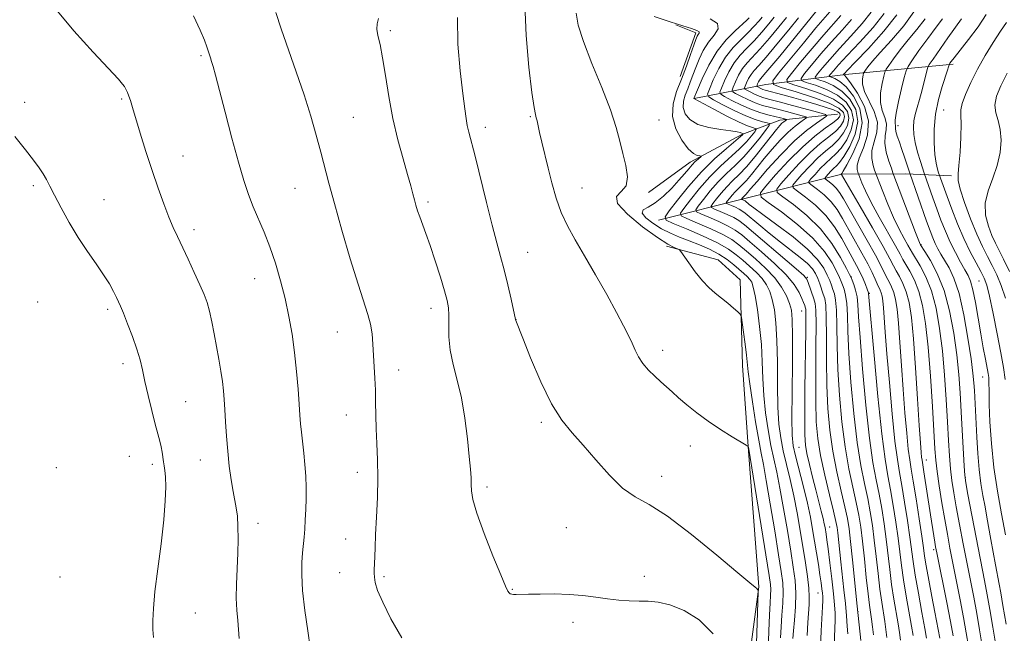
# Model space of a CAD drawing. Extents: x 2192300 to 2195200, y 322300 to 325200.
# Drawn here: x 2193059 to 2193299, y 324662 to 324811 of the extents above; entities that cross this region are included whole.
import ezdxf

# ---------------------------------------------------------------- set-up
doc = ezdxf.new("R2010")
doc.units = 0
doc.header["$MEASUREMENT"] = 0
for name, color, linetype, lineweight in [('DTM HARD BREAKLINE', 7, 'Continuous', 0), ('DTM SPOT ELEVATION', 2, 'Continuous', 13), ('INDEX CONTOUR', 41, 'Continuous', 13), ('INTERMEDIATE CONTOUR', 44, 'Continuous', 0)]:
    doc.layers.add(name, color=color, linetype=linetype, lineweight=lineweight)

msp = doc.modelspace()

# ---------------------------------------------------------------- linework, layer by layer
at = {"layer": 'DTM HARD BREAKLINE', "extrusion": (-0.06863787353481907, 0.0444044297649344, 0.9966529430718947), "elevation": -134926.8571039702, "flags": 128}
msp.add_lwpolyline([(-1464017.424476763, 1659565.092742833), (-1464028.488254568, 1659562.523906389), (-1464027.474293374, 1659557.386233502)], dxfattribs=at)
at = {"layer": 'DTM HARD BREAKLINE'}
for points in [[(2193223.41, 324791.81, 1187.99), (2193240.86, 324795.24, 1176.53), (2193260.26, 324797.7, 1165.71), (2193286.45, 324800.18, 1155.62)], [(2193212.3, 324768.99, 1193.66), (2193222.47, 324776.29, 1192.51), (2193235.07, 324783.1, 1190.2), (2193244.28, 324786.52, 1184.68), (2193258.34, 324788, 1179.11)], [(2193214.74, 324762.2, 1190.56), (2193236.07, 324767.58, 1179.42), (2193259.34, 324773.45, 1167.92), (2193274.86, 324773.48, 1160.61), (2193286.02, 324773.02, 1154.36)], [(2192993.66, 324478, 1209.85), (2193036.34, 324479.06, 1209.22), (2193088.21, 324493.23, 1209.11), (2193112.94, 324499.1, 1208.48), (2193137.17, 324509.82, 1208.74), (2193162.37, 324519.57, 1207.69), (2193181.25, 324535.62, 1207.01), (2193200.12, 324558.94, 1206.06), (2193216.06, 324590.99, 1203.86), (2193227.65, 324616.72, 1201.86), (2193235.35, 324644.38, 1199.92), (2193239.18, 324673.01, 1197.92), (2193236.68, 324705.98, 1196.08), (2193235.18, 324726.84, 1194.71), (2193234.66, 324747.69, 1193.51), (2193229.31, 324752.53, 1193.45), (2193216.69, 324755.9, 1194.19)]]:
    msp.add_polyline3d(points, dxfattribs=at)
at = {"layer": 'DTM SPOT ELEVATION'}
for p in [(2193149.56, 324808.31, 1199.72), (2193103.46, 324802.25, 1204.22), (2193060.56, 324790.86, 1207.55), (2193084.21, 324791.66, 1206.18), (2193183.61, 324787.38, 1196.15), (2193284.17, 324788.99, 1154.92), (2193140.57, 324787.26, 1201), (2193214.88, 324786.62, 1192.91), (2193273.04, 324785.19, 1159.46), (2193172.64, 324784.82, 1197.51), (2193099.1, 324777.84, 1205.22), (2193062.7, 324770.64, 1208.26), (2193126.38, 324769.97, 1202.85), (2193196.12, 324770.07, 1195.18), (2193079.86, 324767.22, 1207.23), (2193158.67, 324766.63, 1199.68), (2193101.77, 324759.9, 1205.56), (2193278.58, 324756.23, 1161.93), (2193182.93, 324754.42, 1197.15), (2193116.5, 324747.96, 1204.72), (2193250.97, 324748.29, 1183.89), (2193261.67, 324748.43, 1175.91), (2193292.76, 324747.39, 1156.95), (2193266.08, 324744.44, 1173.86), (2193063.73, 324742.32, 1209.19), (2193080.79, 324740.52, 1208.32), (2193159.39, 324740.79, 1200.58), (2193249.58, 324740.13, 1186.88), (2193180.1, 324738.01, 1197.99), (2193136.64, 324735.01, 1202.84), (2193215.79, 324730.57, 1195.49), (2193084.49, 324727.31, 1208.47), (2193151.56, 324725.75, 1201.41), (2193293.61, 324724.09, 1158.74), (2193099.77, 324718.02, 1207.04), (2193138.84, 324714.79, 1202.76), (2193186.27, 324713.07, 1198.27), (2193222.52, 324707.3, 1196.57), (2193248.98, 324706.92, 1186.93), (2193086.05, 324704.75, 1208.88), (2193103.29, 324703.9, 1206.73), (2193279.93, 324703.84, 1167.28), (2193068.28, 324702.02, 1209.63), (2193091.67, 324702.85, 1208.37), (2193141.53, 324700.89, 1202.47), (2193215.52, 324699.86, 1197.44), (2193289.43, 324699.53, 1161.89), (2193173.03, 324697.28, 1199.67), (2193117.36, 324688.43, 1205.45), (2193192.32, 324687.4, 1198.88), (2193256.37, 324687.54, 1185.28), (2193138.68, 324684.64, 1202.73), (2193281.68, 324682.03, 1168.36), (2193069.17, 324675.38, 1209.73), (2193137.25, 324676.45, 1202.79), (2193148.01, 324675.52, 1201.76), (2193211.35, 324675.53, 1199.5), (2193179.24, 324672.39, 1199.91), (2193253.6, 324671.49, 1188.79), (2193102.08, 324666.67, 1207.21), (2193263.33, 324666.98, 1181.9), (2193193.97, 324664.33, 1200.5)]:
    msp.add_point(p, dxfattribs=at)
at = {"layer": 'INDEX CONTOUR', "flags": 128}
for points, elevation in [([(2193228.039, 324661.55), (2193224.672, 324664.947), (2193220.981, 324667.2390000001), (2193217.513, 324668.615), (2193214.67, 324669.2770000001), (2193212.282, 324669.486), (2193210.033, 324669.5200000001), (2193207.662, 324669.6070000001), (2193205.118, 324669.7960000001), (2193202.399, 324670.0900000001), (2193199.499, 324670.4730000001), (2193196.38, 324670.8600000001), (2193192.998, 324671.1490000001), (2193189.393, 324671.2660000001), (2193185.944, 324671.2550000001), (2193183.1169, 324671.192), (2193180.147, 324671.1140000001), (2193179.505, 324671.1280000001), (2193179.0531, 324671.1880000001), (2193178.7051, 324671.3110000001), (2193178.423, 324671.513), (2193178.125, 324671.9270000001), (2193177.549, 324673.1500000001), (2193176.391, 324675.8971000001), (2193174.501, 324680.5290000001), (2193172.349, 324686.0070000001), (2193170.559, 324690.937), (2193169.594, 324694.2770000001), (2193169.263, 324696.366), (2193169.218, 324697.8910000001), (2193169.1589, 324699.4950000001), (2193169.002, 324701.6410000001), (2193168.716, 324704.7470000001), (2193168.27, 324709.0430000001), (2193167.642, 324714.013), (2193166.812, 324718.9510000001), (2193165.802, 324723.3030000001), (2193164.811, 324727.1120000001), (2193164.08, 324730.5740000001), (2193163.775, 324733.817), (2193163.755, 324736.7200000001), (2193163.801, 324739.0950000001), (2193163.718, 324740.8960000001), (2193163.394, 324742.643), (2193162.739, 324744.9980000001), (2193161.7141, 324748.3900000001), (2193160.481, 324752.317), (2193159.252, 324756.0490000001), (2193158.203, 324759.0100000001), (2193156.682, 324763.0200000001), (2193156.168, 324764.4940000001), (2193155.757, 324765.8280000001), (2193155.394, 324767.1550000001), (2193155.008, 324768.6410000001), (2193154.49, 324770.5900000001), (2193153.716, 324773.3420000001), (2193152.621, 324777.1280000001), (2193151.362, 324781.7570000001), (2193150.152, 324786.9300000001), (2193149.156, 324792.3130000001), (2193148.347, 324797.4260000001), (2193147.651, 324801.7549000001), (2193147.023, 324804.925), (2193146.531, 324807.1340000001), (2193146.276, 324808.719), (2193146.3291, 324810.013), (2193146.649, 324811.3250000001)], 1200), ([(2193255.633, 324787.545), (2193255.366, 324787.9190000001), (2193253.797, 324788.3910000001), (2193247.359, 324790.1410000001), (2193244.125, 324791.0050000001), (2193241.871, 324791.5920000001), (2193240.389, 324791.9980000001), (2193239.242, 324792.3940000001), (2193238.099, 324792.8970000001), (2193237.03, 324793.4280000001), (2193236.212, 324793.861), (2193235.774, 324794.1240000001), (2193235.678, 324794.376), (2193235.839, 324794.8320000001), (2193236.185, 324795.6370000001), (2193236.675, 324796.6550000001), (2193237.278, 324797.6770000001), (2193238.018, 324798.615), (2193239.143, 324799.8580000001), (2193240.955, 324801.9170000001), (2193243.581, 324805.0540000001), (2193246.451, 324808.5610000001), (2193248.82, 324811.4820000001)], 1180), ([(2193283.212, 324660.5000000001), (2193281.981, 324666.8210000001), (2193281.261, 324670.6180000001), (2193280.5099, 324674.6520000001), (2193279.887, 324678.1050000001), (2193279.492, 324680.4710000001), (2193279.19, 324682.513), (2193278.789, 324685.3070000001), (2193278.158, 324689.5490000001), (2193277.411, 324694.4210000001), (2193276.725, 324698.7230000001), (2193276.229, 324701.6370000001), (2193275.865, 324703.8700000001), (2193275.526, 324706.5110000001), (2193275.132, 324710.398), (2193274.698, 324715.366), (2193274.262, 324721.001), (2193273.857, 324726.8630000001), (2193273.484, 324732.4220000001), (2193273.135, 324737.1190000001), (2193272.796, 324740.5540000001), (2193272.429, 324742.9440000001), (2193271.986, 324744.6590000001), (2193271.438, 324746.028), (2193270.836, 324747.2070000001), (2193270.248, 324748.3100000001), (2193268.885, 324751.1510000001), (2193267.558, 324753.6840000001), (2193265.532, 324757.3030000001), (2193259.727, 324767.4180000001), (2193258.789, 324768.9700000001), (2193258.013, 324770.0030000001), (2193257.159, 324770.8470000001), (2193256.316, 324771.5341), (2193255.651, 324772.0190000001), (2193255.3, 324772.295), (2193255.266, 324772.5070000001), (2193255.521, 324772.8360000001), (2193256.0231, 324773.4060000001), (2193256.673, 324774.115), (2193257.362, 324774.8050000001), (2193258.026, 324775.4120000001), (2193258.802, 324776.251), (2193259.874, 324777.7310000001), (2193261.2969, 324780.1200000001), (2193262.613, 324783.111), (2193263.237, 324786.2560000001), (2193262.74, 324789.1630000001), (2193261.333, 324791.6610000001), (2193259.384, 324793.6329000001), (2193257.253, 324795.0070000001), (2193255.267, 324795.8740000001), (2193253.748, 324796.3700000001), (2193252.951, 324796.66), (2193252.878, 324797.035), (2193253.465, 324797.8180000001), (2193254.658, 324799.2600000001), (2193256.433, 324801.3401000001), (2193258.7751, 324803.9650000001), (2193261.574, 324806.9920000001), (2193264.345, 324810.0790000001), (2193266.509, 324812.8299000001)], 1170), ([(2193250.92, 324661.1520000001), (2193251.089, 324664.3300000001), (2193251.399, 324668.6810000001), (2193251.4481, 324670.5480000001), (2193251.332, 324672.7180000001), (2193251.0009, 324675.4890000001), (2193250.495, 324678.8290000001), (2193249.196, 324686.7450000001), (2193248.455, 324691.0009000001), (2193247.644, 324695.1860000001), (2193246.768, 324699.1280000001), (2193245.898, 324702.7810000001), (2193245.119, 324706.1330000001), (2193244.502, 324709.263), (2193244.064, 324712.6240000001), (2193243.806, 324716.7600000001), (2193243.708, 324721.9830000001), (2193243.671, 324727.67), (2193243.577, 324732.9680000001), (2193243.332, 324737.2040000001), (2193242.944, 324740.4390000001), (2193242.4479, 324742.9160000001), (2193241.854, 324744.8690000001), (2193241.076, 324746.4990000001), (2193240.002, 324747.9949), (2193238.574, 324749.5060000001), (2193236.932, 324751.013), (2193235.271, 324752.4530000001), (2193233.673, 324753.8), (2193231.779, 324755.1590000001), (2193229.1189, 324756.6730000001), (2193225.463, 324758.4031000001), (2193221.546, 324760.099), (2193218.339, 324761.4310000001), (2193216.618, 324762.2370000001), (2193216.363, 324763.0320000001), (2193217.357, 324764.4950000001), (2193219.363, 324767.0960000001), (2193222.083, 324770.4500000001), (2193225.202, 324773.9600000001), (2193228.392, 324777.1070000001), (2193231.277, 324779.6730000001), (2193234.713, 324782.5630000001), (2193235.223, 324783.018), (2193235.389, 324783.224), (2193235.192, 324783.2880000001), (2193234.67, 324783.5110000001), (2193233.901, 324783.7080000001), (2193232.368, 324783.9560000001), (2193229.902, 324784.2720000001), (2193226.998, 324784.7570000001), (2193224.318, 324785.535), (2193222.394, 324786.6859), (2193221.248, 324788.1010000001), (2193220.773, 324789.6290000001), (2193220.846, 324791.1459000001), (2193221.284, 324792.6550000001), (2193221.885, 324794.1890000001), (2193222.489, 324795.7810000001), (2193223.113, 324797.4840000001), (2193223.812, 324799.3480000001), (2193224.641, 324801.393), (2193225.652, 324803.4930000001), (2193226.89, 324805.49), (2193228.28, 324807.2550000001), (2193229.248, 324808.7760000001), (2193229.1, 324810.0710000001), (2193227.368, 324811.1710000001)], 1190), ([(2193299.294, 324663.9360000001), (2193298.544, 324668.4800000001), (2193298.019, 324671.5530000001), (2193297.631, 324673.6690000001), (2193296.726, 324678.3720000001), (2193296.146, 324681.4460000001), (2193295.582, 324684.539), (2193294.651, 324689.9430000001), (2193294.196, 324692.5070000001), (2193293.695, 324695.2060000001), (2193293.1909, 324698.187), (2193292.747, 324701.5900000001), (2193292.411, 324705.4610000001), (2193292.167, 324709.4600000001), (2193291.603, 324720.7440000001), (2193291.484, 324722.6580000001), (2193291.256, 324725.0210000001), (2193290.8, 324728.5169), (2193290.037, 324733.5260000001), (2193289.026, 324739.1880000001), (2193287.864, 324744.3370000001), (2193286.6429, 324748.0790000001), (2193285.451, 324750.6180000001), (2193283.469, 324753.9270000001), (2193282.72, 324755.2700000001), (2193282.08, 324756.5530000001), (2193281.491, 324757.9079), (2193280.833, 324759.6159000001), (2193279.973, 324761.996), (2193275.876, 324773.664), (2193274.583, 324777.5700000001), (2193273.949, 324779.4400000001), (2193273.348, 324781.1760000001), (2193272.853, 324782.6550000001), (2193272.532, 324783.7870000001), (2193272.424, 324784.5240000001), (2193272.441, 324785.2970000001), (2193272.3691, 324785.6840000001), (2193272.352, 324786.5220000001), (2193272.577, 324788.2420000001), (2193273.155, 324791.0530000001), (2193273.901, 324794.2650000001), (2193274.557, 324796.9650000001), (2193274.975, 324798.5410000001), (2193275.459, 324799.594), (2193276.422, 324801.0250000001), (2193278.128, 324803.464), (2193280.239, 324806.4400000001), (2193282.267, 324809.2110000001), (2193283.815, 324811.2340000001)], 1160), ([(2193267.027, 324661.3070000001), (2193266.805, 324663.289), (2193266.569, 324665.1170000001), (2193266.072, 324668.5820000001), (2193265.74, 324671.3070000001), (2193265.314, 324675.2610000001), (2193264.84, 324679.8210000001), (2193264.376, 324684.116), (2193263.956, 324687.5260000001), (2193263.496, 324690.4380000001), (2193262.881, 324693.49), (2193262.043, 324697.2180000001), (2193261.085, 324701.7420000001), (2193260.1511, 324707.0780000001), (2193259.368, 324713.1630000001), (2193258.776, 324719.6010000001), (2193258.397, 324725.9160000001), (2193258.226, 324731.6680000001), (2193258.159, 324736.5510000001), (2193258.067, 324740.2970000001), (2193257.852, 324742.7590000001), (2193257.541, 324744.2860000001), (2193257.189, 324745.3510000001), (2193256.831, 324746.366), (2193256.404, 324747.501), (2193255.819, 324748.8640000001), (2193254.945, 324750.5570000001), (2193253.47, 324752.6440000001), (2193251.037, 324755.1850000001), (2193247.503, 324758.143), (2193243.5749, 324761.1090000001), (2193240.172, 324763.5810000001), (2193237.993, 324765.1860000001), (2193236.843, 324766.0710000001), (2193235.845, 324766.8900000001), (2193235.689, 324766.9820000001), (2193235.004, 324767.2870000001), (2193234.99, 324767.3310000001), (2193235.3029, 324767.7370000001), (2193235.474, 324767.9300000001), (2193236.085, 324768.5491000001), (2193237.179, 324769.8460000001), (2193238.734, 324771.66), (2193241.309, 324774.6080000001), (2193244.521, 324778.1329000001), (2193247.835, 324781.486), (2193250.782, 324784.0610000001), (2193253.158, 324785.8401000001), (2193254.825, 324786.9480000001), (2193255.633, 324787.545)], 1180)]:
    msp.add_lwpolyline(points, dxfattribs=dict(at, elevation=elevation))
at = {"layer": 'INTERMEDIATE CONTOUR', "flags": 128}
for points, elevation in [([(2193241.44, 324657.4190000001), (2193241.595, 324662.1820000001), (2193241.759, 324666.1590000001), (2193241.91, 324669.0190000001), (2193242.023, 324670.9650000001), (2193242.069, 324672.3360000001), (2193242.002, 324673.6010000001), (2193241.702, 324675.7490000001), (2193236.625, 324706.996), (2193236.539, 324707.1760000001), (2193236.09, 324707.491), (2193232.709, 324709.5300000001), (2193229.871, 324711.3060000001), (2193226.86, 324713.322), (2193224.085, 324715.3750000001), (2193221.669, 324717.3200000001), (2193219.665, 324719.0250000001), (2193218.0789, 324720.414), (2193215.37, 324722.849), (2193213.856, 324724.2370000001), (2193212.315, 324725.7590000001), (2193210.954, 324727.344), (2193209.919, 324728.9380000001), (2193209.106, 324730.5650000001), (2193208.351, 324732.268), (2193207.482, 324734.1470000001), (2193206.289, 324736.5250000001), (2193204.556, 324739.7790000001), (2193202.167, 324744.1010000001), (2193199.429, 324748.9440000001), (2193196.752, 324753.572), (2193194.466, 324757.4460000001), (2193192.592, 324760.8050000001), (2193191.07, 324764.0800000001), (2193189.839, 324767.599), (2193188.82, 324771.2670000001), (2193187.933, 324774.8840000001), (2193186.408, 324781.2060000001), (2193185.849, 324783.5699000001), (2193185.223, 324786.365), (2193185.031, 324787.1500000001), (2193184.818, 324787.9430000001), (2193184.499, 324789.6420000001), (2193183.982, 324793.2830000001), (2193183.25, 324799.4780000001), (2193182.5681, 324807.1500000001), (2193182.272, 324814.8001000001)], 1196), ([(2193112.788, 324660.4400000001), (2193112.636, 324662.616), (2193112.404, 324664.834), (2193112.167, 324667.322), (2193112.038, 324670.2459000001), (2193112.092, 324673.691), (2193112.428, 324681.1690000001), (2193112.51, 324684.6310000001), (2193112.48, 324687.6810000001), (2193112.3309, 324690.2150000001), (2193112.061, 324692.2230000001), (2193111.2681, 324696.2260000001), (2193110.81, 324699.0290000001), (2193110.367, 324702.3620000001), (2193109.981, 324705.9869000001), (2193109.686, 324709.6660000001), (2193109.467, 324713.1481), (2193109.297, 324716.1780000001), (2193109.144, 324718.6120000001), (2193108.96, 324720.7320000001), (2193108.689, 324722.9310000001), (2193108.293, 324725.5090000001), (2193107.802, 324728.4090000001), (2193107.259, 324731.4840000001), (2193106.701, 324734.5790000001), (2193106.135, 324737.5060000001), (2193105.561, 324740.067), (2193104.958, 324742.1730000001), (2193104.215, 324744.1660000001), (2193103.202, 324746.4970000001), (2193101.851, 324749.4570000001), (2193100.341, 324752.702), (2193097.75, 324758.2060000001), (2193096.7291, 324760.4550000001), (2193095.675, 324762.974), (2193094.446, 324766.153), (2193093.063, 324769.969), (2193091.589, 324774.295), (2193090.099, 324778.9340000001), (2193088.722, 324783.3910000001), (2193086.838, 324789.6670000001), (2193086.333, 324791.3080000001), (2193085.95, 324792.4170000001), (2193085.575, 324793.3180000001), (2193085.201, 324794.0780000001), (2193084.848, 324794.702), (2193084.424, 324795.3080000001), (2193083.399, 324796.4850000001), (2193077.259, 324803.0950000001), (2193072.587, 324808.2830000001), (2193068.201, 324813.5520000001)], 1206), ([(2193130.066, 324658.2230000001), (2193129.4531, 324662.3310000001), (2193128.754, 324667.278), (2193128.207, 324672.0800000001), (2193127.988, 324675.9580000001), (2193128.028, 324678.9489000001), (2193128.193, 324681.2970000001), (2193128.544, 324685.0600000001), (2193128.704, 324687.0050000001), (2193128.847, 324689.2810000001), (2193128.96, 324691.8240000001), (2193129.024, 324694.5030000001), (2193129.0249, 324697.2150000001), (2193128.945, 324699.9540000001), (2193128.768, 324702.74), (2193128.493, 324705.5580000001), (2193127.901, 324710.653), (2193127.708, 324712.6800000001), (2193127.557, 324714.7590000001), (2193127.379, 324717.4350000001), (2193127.117, 324721.084), (2193126.748, 324725.4230000001), (2193126.26, 324729.9990000001), (2193125.64, 324734.4560000001), (2193124.872, 324738.7980000001), (2193123.9359, 324743.126), (2193122.8249, 324747.49), (2193121.574, 324751.7550000001), (2193120.228, 324755.7390000001), (2193118.835, 324759.3090000001), (2193116.199, 324765.5020000001), (2193115.063, 324768.4300000001), (2193113.925, 324771.8339000001), (2193112.608, 324776.3200000001), (2193111.014, 324782.1800000001), (2193109.361, 324788.4570000001), (2193107.002, 324797.4940000001), (2193106.43, 324799.6070000001), (2193106.074, 324800.839), (2193105.791, 324801.736), (2193104.908, 324804.425), (2193104.315, 324806.0110000001), (2193103.27, 324808.4480000001), (2193101.65, 324811.9390000001)], 1204), ([(2193146.184, 324689.9510000001), (2193146.4, 324694.724), (2193146.511, 324699.5240000001), (2193146.452, 324703.9190000001), (2193146.289, 324707.8810000001), (2193146.121, 324711.4830000001), (2193146.024, 324714.7980000001), (2193145.968, 324717.9070000001), (2193145.8981, 324720.8870000001), (2193145.773, 324723.8020000001), (2193145.301, 324732.0410000001), (2193145.0871, 324734.5570000001), (2193144.714, 324736.937), (2193144.086, 324739.2980000001), (2193141.686, 324746.6490000001), (2193139.803, 324752.8230000001), (2193137.757, 324759.8110000001), (2193135.925, 324766.2710000001), (2193134.5771, 324771.2220000001), (2193132.614, 324778.7740000001), (2193131.512, 324782.8640000001), (2193130.173, 324787.5060000001), (2193128.551, 324792.6790000001), (2193126.6531, 324798.2700000001), (2193122.966, 324808.7440000001), (2193121.687, 324812.7060000001)], 1202), ([(2193238.531, 324656.7390000001), (2193239.011, 324671.7570000001), (2193238.989, 324671.9950000001), (2193238.936, 324672.1610000001), (2193238.836, 324672.3750000001), (2193238.667, 324672.5960000001), (2193238.28, 324672.9149000001), (2193237.006, 324673.9400000001), (2193234.045, 324676.4070000001), (2193228.968, 324680.6960000001), (2193222.808, 324685.7590000001), (2193216.969, 324690.1890000001), (2193212.505, 324693.0040000001), (2193209.084, 324694.9040000001), (2193206.0269, 324697.013), (2193202.813, 324700.1450000001), (2193199.539, 324703.8770000001), (2193196.463, 324707.4790000001), (2193193.756, 324710.4890000001), (2193191.2711, 324713.5300000001), (2193188.776, 324717.4950000001), (2193186.144, 324722.8940000001), (2193183.666, 324728.709), (2193181.739, 324733.5370000001), (2193180.068, 324737.839), (2193180.015, 324738.0300000001), (2193178.905, 324742.9680000001), (2193178.083, 324746.5080000001), (2193177.1979, 324750.1190000001), (2193176.3359, 324753.3530000001), (2193175.409, 324756.7210000001), (2193174.283, 324760.974), (2193172.892, 324766.5360000001), (2193170.143, 324777.7560000001), (2193168.647, 324783.5900000001), (2193168.26, 324785.2320000001), (2193167.955, 324786.9180000001), (2193167.62, 324789.3100000001), (2193167.144, 324793.0681), (2193166.495, 324798.5700000001), (2193165.9571, 324805.0590000001), (2193165.895, 324811.4940000001)], 1198), ([(2193244.434, 324660.6320000001), (2193244.588, 324663.3090000001), (2193244.797, 324666.1310000001), (2193244.991, 324668.9930000001), (2193245.079, 324671.6340000001), (2193244.978, 324673.9850000001), (2193244.63, 324676.7450000001), (2193243.981, 324680.8080000001), (2193243.027, 324686.665), (2193241.949, 324693.202), (2193240.979, 324698.9040000001), (2193240.278, 324702.7320000001), (2193239.726, 324705.5520000001), (2193239.136, 324708.7041000001), (2193238.382, 324713.1159000001), (2193237.591, 324718.0580000001), (2193236.953, 324722.388), (2193236.597, 324725.2991000001), (2193236.209, 324729.3960000001), (2193235.876, 324732.0870000001), (2193235.48, 324734.9660000001), (2193235.141, 324737.3210000001), (2193234.922, 324738.653), (2193234.641, 324739.3190000001), (2193234.059, 324739.8889000001), (2193233.007, 324740.8060000001), (2193231.615, 324741.9990000001), (2193230.083, 324743.2660000001), (2193228.567, 324744.4820000001), (2193227.04, 324745.8110000001), (2193225.43, 324747.4880000001), (2193223.719, 324749.626), (2193222.116, 324751.8430000001), (2193220.193, 324754.6259000001), (2193219.801, 324755.0420000001), (2193219.373, 324755.2340000001), (2193218.575, 324755.5580000001), (2193217.071, 324756.3640000001), (2193214.526, 324758.0020000001), (2193210.885, 324760.6330000001), (2193207.198, 324763.6560000001), (2193204.795, 324766.2830000001), (2193204.573, 324767.9750000001), (2193205.7, 324769.1840000001), (2193206.912, 324770.6100000001), (2193207.228, 324772.7789), (2193206.807, 324775.5160000001), (2193206.088, 324778.4670000001), (2193205.384, 324781.4260000001), (2193204.489, 324784.7710000001), (2193203.068, 324789.0250000001), (2193200.942, 324794.4601000001), (2193198.554, 324800.334), (2193196.505, 324805.6550000001), (2193195.254, 324809.6680000001), (2193194.705, 324812.5870000001)], 1194), ([(2193247.472, 324660.4560000001), (2193247.623, 324662.312), (2193247.852, 324664.9350000001), (2193248.064, 324668.1391000001), (2193248.136, 324671.4380000001), (2193247.969, 324674.518), (2193247.56, 324677.7600000001), (2193246.929, 324681.7160000001), (2193246.111, 324686.7050000001), (2193245.202, 324692.1010000001), (2193244.312, 324697.045), (2193243.523, 324700.9301000001), (2193242.8119, 324704.1660000001), (2193242.127, 324707.4190000001), (2193241.442, 324711.1900000001), (2193240.828, 324715.3410000001), (2193240.379, 324719.5740000001), (2193240.148, 324723.6690000001), (2193240.007, 324727.7290000001), (2193239.783, 324731.9380000001), (2193239.357, 324736.3520000001), (2193238.809, 324740.5160000001), (2193238.2691, 324743.849), (2193237.832, 324745.947), (2193237.43, 324747.111), (2193236.958, 324747.8210000001), (2193236.325, 324748.4880000001), (2193235.486, 324749.2540000001), (2193233.072, 324751.3470000001), (2193231.436, 324752.6300000001), (2193229.474, 324753.9240000001), (2193227.19, 324755.1300000001), (2193224.725, 324756.2290000001), (2193222.254, 324757.219), (2193219.912, 324758.1230000001), (2193217.681, 324759.0520000001), (2193215.498, 324760.1400000001), (2193213.3861, 324761.4549000001), (2193211.684, 324762.8090000001), (2193210.811, 324763.9440000001), (2193211.062, 324764.7170000001), (2193212.2269, 324765.4180000001), (2193213.968, 324766.4460000001), (2193215.968, 324768.0699000001), (2193217.969, 324770.0360000001), (2193219.733, 324771.9540000001), (2193221.085, 324773.518), (2193222.1079, 324774.7370000001), (2193222.95, 324775.7000000001), (2193223.722, 324776.4790000001), (2193224.388, 324777.0790000001), (2193225.124, 324777.7040000001), (2193225.1061, 324777.7940000001), (2193224.806, 324777.8350000001), (2193224.207, 324777.9460000001), (2193223.281, 324778.4190000001), (2193222.002, 324779.5900000001), (2193220.429, 324781.675), (2193218.977, 324784.4220000001), (2193218.148, 324787.4580000001), (2193218.296, 324790.486), (2193219.169, 324793.4970000001), (2193220.367, 324796.5550000001), (2193221.541, 324799.6560000001), (2193222.561, 324802.5160000001), (2193223.347, 324804.778), (2193223.854, 324806.1989000001), (2193224.17, 324806.9700000001), (2193224.416, 324807.3920000001), (2193224.645, 324807.7230000001), (2193224.639, 324808.0460000001), (2193224.111, 324808.4040000001), (2193222.815, 324808.8500000001), (2193220.657, 324809.4890000001), (2193217.585, 324810.4380000001), (2193213.72, 324811.7620000001)], 1192), ([(2193254.172, 324658.3020000001), (2193254.343, 324662.2880000001), (2193254.669, 324668.1120000001), (2193254.733, 324669.664), (2193254.721, 324670.6240000001), (2193254.649, 324671.4460000001), (2193254.525, 324672.5210000001), (2193254.333, 324673.9990000001), (2193254.047, 324675.9660000001), (2193253.655, 324678.452), (2193252.249, 324686.9700000001), (2193251.704, 324689.9230000001), (2193250.976, 324693.327), (2193250.013, 324697.3250000001), (2193248.11, 324704.8470000001), (2193247.562, 324707.3370000001), (2193247.301, 324709.9070000001), (2193247.232, 324713.9460000001), (2193247.267, 324720.2960000001), (2193247.335, 324727.611), (2193247.37, 324733.9970000001), (2193247.306, 324738.0560000001), (2193247.079, 324740.361), (2193246.627, 324741.9820000001), (2193245.8771, 324743.7910000001), (2193244.722, 324745.8860000001), (2193243.046, 324748.1680000001), (2193240.8229, 324750.5240000001), (2193238.378, 324752.7710000001), (2193236.131, 324754.714), (2193234.336, 324756.2270000001), (2193232.616, 324757.4850000001), (2193230.433, 324758.7351), (2193227.468, 324760.138), (2193224.291, 324761.513), (2193221.691, 324762.5930000001), (2193220.295, 324763.2470000001), (2193220.089, 324763.8920000001), (2193220.894, 324765.0780000001), (2193222.521, 324767.187), (2193224.727, 324769.9070000001), (2193227.256, 324772.7540000001), (2193229.8631, 324775.3320000001), (2193234.499, 324779.5800000001), (2193236.178, 324781.3100000001), (2193237.385, 324782.7160000001), (2193238.163, 324783.7080000001), (2193238.553, 324784.2430000001), (2193238.584, 324784.4641000001), (2193238.284, 324784.5610000001), (2193237.632, 324784.7270000001), (2193236.4139, 324785.1630000001), (2193234.368, 324786.0750000001), (2193231.415, 324787.5540000001), (2193228.198, 324789.2380000001), (2193223.397, 324791.7990000001), (2193223.399, 324791.8140000001), (2193224.276, 324793.9180000001), (2193225.416, 324796.5750000001), (2193227.032, 324799.9310000001), (2193229.021, 324803.3010000001), (2193231.244, 324806.1220000001), (2193233.399, 324808.3), (2193236.239, 324810.8590000001), (2193236.799, 324811.42)], 1188), ([(2193257.496, 324658.5830000001), (2193257.685, 324662.9650000001), (2193257.736, 324664.839), (2193257.708, 324666.6050000001), (2193257.572, 324668.6270000001), (2193257.303, 324671.334), (2193256.899, 324674.9450000001), (2193256.4381, 324678.8499000001), (2193256.0231, 324682.2280000001), (2193255.731, 324684.4680000001), (2193255.54, 324685.7960000001), (2193255.274, 324687.41), (2193255.091, 324688.3360000001), (2193254.794, 324689.6310000001), (2193254.337, 324691.4560000001), (2193253.014, 324696.5879), (2193252.221, 324699.7150000001), (2193251.461, 324702.8100000001), (2193250.854, 324705.447), (2193250.488, 324707.4920000001), (2193250.331, 324709.986), (2193250.3211, 324714.2589000001), (2193250.396, 324721.062), (2193250.588, 324735.3450000001), (2193250.612, 324739.05), (2193250.574, 324740.5501000001), (2193250.481, 324741.023), (2193250.33, 324741.4660000001), (2193250.073, 324742.1540000001), (2193249.65, 324743.1800000001), (2193248.965, 324744.6270000001), (2193247.782, 324746.5290000001), (2193245.8289, 324748.9090000001), (2193242.9939, 324751.7100000001), (2193239.815, 324754.5510000001), (2193236.99, 324756.974), (2193234.999, 324758.6549000001), (2193233.454, 324759.8110000001), (2193231.747, 324760.7970000001), (2193229.473, 324761.8730000001), (2193227.037, 324762.9270000001), (2193225.043, 324763.7550000001), (2193223.972, 324764.2570000001), (2193223.814, 324764.751), (2193224.432, 324765.6620000001), (2193225.679, 324767.2790000001), (2193227.371, 324769.365), (2193229.311, 324771.5480000001), (2193231.334, 324773.5570000001), (2193233.407, 324775.5150000001), (2193235.525, 324777.6460000001), (2193237.644, 324780.0580000001), (2193239.547, 324782.414), (2193240.975, 324784.2610000001), (2193241.719, 324785.2820000001), (2193241.779, 324785.7040000001), (2193241.206, 324785.8900000001), (2193240.045, 324786.1610000001), (2193238.3039, 324786.6810000001), (2193235.986, 324787.5710000001), (2193233.188, 324788.8740000001), (2193230.392, 324790.2990000001), (2193228.175, 324791.4760000001), (2193226.981, 324792.1940000001), (2193226.717, 324792.8810000001), (2193227.158, 324794.1250000001), (2193228.101, 324796.3230000001), (2193229.438, 324799.1010000001), (2193231.083, 324801.8900000001), (2193232.937, 324804.2430000001), (2193234.835, 324806.1900000001), (2193236.599, 324807.8770000001), (2193238.074, 324809.4080000001), (2193239.212, 324810.7060000001), (2193239.985, 324811.6460000001)], 1186), ([(2193238.31, 324790.7530000001), (2193236.507, 324791.5460000001), (2193234.823, 324792.3840000001), (2193233.533, 324793.066), (2193232.843, 324793.4810000001), (2193232.691, 324793.8770000001), (2193232.946, 324794.5960000001), (2193233.49, 324795.866), (2193234.262, 324797.4700000001), (2193235.213, 324799.0810000001), (2193236.324, 324800.491), (2193239.503, 324803.903), (2193241.746, 324806.5060000001), (2193244.0381, 324809.2760000001), (2193245.875, 324811.5369000001)], 1182), ([(2193236.271, 324804.0790000001), (2193238.051, 324805.8900000001), (2193239.9101, 324807.9570000001), (2193241.625, 324809.991), (2193242.93, 324811.5910000001)], 1184), ([(2193240.1751, 324794.0340000001), (2193239.69, 324794.2470000001), (2193238.891, 324794.6560000001), (2193238.706, 324794.7670000001), (2193238.665, 324794.8740000001), (2193238.733, 324795.067), (2193238.879, 324795.4080000001), (2193239.087, 324795.839), (2193239.342, 324796.2720000001), (2193239.692, 324796.7150000001), (2193240.423, 324797.5560000001), (2193241.881, 324799.2800000001), (2193244.246, 324802.1560000001), (2193253.261, 324813.2220000001)], 1178), ([(2193260.479, 324750.4660000001), (2193259.049, 324753.1070000001), (2193256.934, 324756.5159000001), (2193254.16, 324760.1060000001), (2193250.862, 324763.3540000001), (2193247.592, 324766.0100000001), (2193245.009, 324767.8910000001), (2193243.645, 324768.9650000001), (2193243.514, 324769.7870000001), (2193244.505, 324771.0630000001), (2193246.453, 324773.2770000001), (2193248.9799, 324776.0330000001), (2193251.654, 324778.714), (2193254.105, 324780.8420000001), (2193256.201, 324782.486), (2193257.87, 324783.8550000001), (2193259.055, 324785.1200000001), (2193259.762, 324786.3070000001), (2193260.012, 324787.4050000001), (2193259.752, 324788.4240000001), (2193258.643, 324789.4660000001), (2193256.27, 324790.653), (2193252.487, 324792.0420000001), (2193248.214, 324793.42), (2193244.639, 324794.5090000001), (2193242.728, 324795.2050000001), (2193242.552, 324796.1060000001), (2193243.961, 324797.9830000001), (2193250.001, 324805.3190000001), (2193253.054, 324808.9750000001), (2193256.457, 324812.9330000001)], 1176), ([(2193245.994, 324796.4160000001), (2193247.129, 324797.9280000001), (2193249.345, 324800.6230000001), (2193252.145, 324803.9929000001), (2193254.961, 324807.3050000001), (2193259.086, 324811.9820000001)], 1174), ([(2193286.419, 324661.1190000001), (2193285.788, 324664.5330000001), (2193284.864, 324669.2320000001), (2193282.455, 324681.263), (2193282.179, 324682.7040000001), (2193281.984, 324683.8370000001), (2193281.728, 324685.3960000001), (2193280.914, 324690.5650000001), (2193279.307, 324701.001), (2193278.862, 324703.7930000001), (2193278.764, 324704.5470000001), (2193278.6521, 324705.7200000001), (2193278.477, 324708.0440000001), (2193278.201, 324712.273), (2193277.798, 324718.7690000001), (2193277.309, 324726.3210000001), (2193276.79, 324733.3260000001), (2193276.277, 324738.5410000001), (2193275.719, 324742.1690000001), (2193275.045, 324744.7720000001), (2193274.221, 324746.834), (2193273.35, 324748.5100000001), (2193272.574, 324749.8720000001), (2193271.93, 324751.1050000001), (2193271.04, 324752.8360000001), (2193269.422, 324755.8011), (2193266.815, 324760.3800000001), (2193263.837, 324765.5250000001), (2193259.2891, 324773.317), (2193259.185, 324773.4060000001), (2193259.333, 324773.6020000001), (2193259.669, 324774.1730000001), (2193260.542, 324775.6900000001), (2193262.044, 324778.4530000001), (2193263.563, 324782.045), (2193264.312, 324785.8740000001), (2193263.736, 324789.41), (2193262.23, 324792.393), (2193260.422, 324794.6270000001), (2193258.841, 324795.9950000001), (2193257.618, 324796.692), (2193256.358, 324797.1451000001), (2193256.319, 324797.3450000001), (2193256.633, 324797.763), (2193257.315, 324798.5790000001), (2193258.5769, 324800.013), (2193260.682, 324802.2940000001), (2193263.705, 324805.5029000001), (2193266.974, 324809.1270000001), (2193269.632, 324812.5070000001)], 1168), ([(2193290.131, 324658.5560000001), (2193289.638, 324661.8230000001), (2193288.977, 324665.5200000001), (2193288.147, 324669.8430000001), (2193285.6631, 324682.4280000001), (2193285.025, 324685.8230000001), (2193284.392, 324689.3950000001), (2193283.712, 324693.441), (2193283.06, 324697.5410000001), (2193282.539, 324701.0920000001), (2193282.213, 324703.7999000001), (2193281.994, 324706.5910000001), (2193281.38, 324716.91), (2193280.897, 324724.2650000001), (2193280.338, 324731.3550000001), (2193279.725, 324737.0680000001), (2193279.005, 324741.4610000001), (2193278.105, 324744.8860000001), (2193277.003, 324747.6400000001), (2193275.863, 324749.812), (2193274.9, 324751.4340000001), (2193274.223, 324752.638), (2193273.5281, 324753.9500000001), (2193272.408, 324755.996), (2193268.477, 324762.9320000001), (2193266.5171, 324766.523), (2193265.122, 324769.322), (2193264.254, 324771.29), (2193263.255, 324773.9010000001), (2193263.087, 324774.5200000001), (2193263.095, 324775.6080000001), (2193263.56, 324777.3400000001), (2193264.594, 324779.8230000001), (2193265.616, 324782.9010000001), (2193265.876, 324786.3510000001), (2193264.878, 324789.9110000001), (2193263.145, 324793.1560000001), (2193261.4601, 324795.6200000001), (2193260.43, 324796.9830000001), (2193259.9691, 324797.5100000001), (2193259.82, 324797.6100000001), (2193259.766, 324797.6300000001), (2193259.761, 324797.6550000001), (2193259.801, 324797.7080000001), (2193259.971, 324797.898), (2193260.721, 324798.6871000001), (2193262.589, 324800.6240000001), (2193265.836, 324804.0140000001), (2193269.603, 324808.1760000001), (2193272.755, 324812.1840000001)], 1166), ([(2193293.459, 324658.6690000001), (2193292.857, 324662.528), (2193292.166, 324666.5070000001), (2193291.43, 324670.4530000001), (2193288.886, 324683.4980000001), (2193287.992, 324688.1950000001), (2193287.206, 324692.4340000001), (2193286.599, 324695.8950000001), (2193286.152, 324698.849), (2193285.822, 324701.7180000001), (2193285.5641, 324704.8890000001), (2193285.333, 324708.6211), (2193285.08, 324713.143), (2193284.762, 324718.5590000001), (2193284.351, 324724.4830000001), (2193283.825, 324730.4090000001), (2193283.155, 324735.898), (2193282.288, 324740.7910000001), (2193281.165, 324744.9990000001), (2193279.785, 324748.447), (2193278.377, 324751.1140000001), (2193276.517, 324754.1670000001), (2193275.441, 324756.111), (2193274.506, 324757.7760000001), (2193273.283, 324760.0570000001), (2193271.911, 324762.8770000001), (2193270.529, 324766.0790000001), (2193269.295, 324769.1730000001), (2193267.334, 324774.3700000001), (2193266.944, 324775.5510000001), (2193266.627, 324777.191), (2193266.676, 324779.1440000001), (2193267.239, 324781.2910000001), (2193267.876, 324783.6060000001), (2193268.003, 324786.0870000001), (2193267.237, 324788.697), (2193264.895, 324793.5110000001), (2193264.402, 324795.3080000001), (2193264.38, 324796.621), (2193264.542, 324797.4800000001), (2193264.667, 324797.952), (2193264.812, 324798.2670000001), (2193265.1, 324798.6960000001), (2193265.679, 324799.496), (2193266.784, 324800.8740000001), (2193268.676, 324803.0260000001), (2193271.436, 324806.028), (2193274.435, 324809.4840000001), (2193276.865, 324812.8781000001)], 1164), ([(2193295.282, 324743.7000000001), (2193294.607, 324746.3960000001), (2193293.977, 324748.1220000001), (2193293.169, 324749.7001000001), (2193292.016, 324751.8030000001), (2193290.597, 324754.5020000001), (2193289.053, 324757.719), (2193287.518, 324761.3100000001), (2193286.114, 324764.8770000001), (2193284.96, 324767.9549000001), (2193283.038, 324773.3050000001), (2193282.884, 324773.773), (2193282.621, 324774.638), (2193282.299, 324776.0560000001), (2193282, 324778.16), (2193281.808, 324781.0110000001), (2193281.83, 324784.3870000001), (2193282.176, 324787.996), (2193282.896, 324791.539), (2193283.786, 324794.7010000001), (2193285.073, 324798.6960000001), (2193285.313, 324799.4980000001), (2193285.454, 324800.0290000001), (2193285.522, 324800.164), (2193285.667, 324800.3780000001), (2193285.98, 324800.816), (2193286.686, 324801.7490000001), (2193290.149, 324806.1490000001), (2193292.51, 324809.2940000001), (2193294.47, 324812.2940000001)], 1156), ([(2193279.988, 324660.4870000001), (2193279.566, 324662.888), (2193278.844, 324666.7970000001), (2193277.9881, 324671.49), (2193277.222, 324675.8700000001), (2193276.705, 324679.17), (2193275.907, 324685.0690000001), (2193275.318, 324689.1450000001), (2193274.628, 324693.6240000001), (2193273.956, 324697.6760000001), (2193273.386, 324700.822), (2193272.861, 324703.9930000001), (2193272.288, 324708.4750000001), (2193271.613, 324715.0750000001), (2193270.918, 324722.6880000001), (2193270.324, 324729.7280000001), (2193269.9169, 324734.9580000001), (2193269.479, 324740.9120000001), (2193269.316, 324742.5680000001), (2193269.139, 324743.719), (2193268.926, 324744.545), (2193268.6559, 324745.2220000001), (2193267.922, 324746.7480000001), (2193267.428, 324747.8970000001), (2193266.729, 324749.4670000001), (2193265.693, 324751.566), (2193264.249, 324754.2260000001), (2193259.529, 324762.594), (2193258.189, 324764.7840000001), (2193256.737, 324766.6880000001), (2193255.063, 324768.3450000001), (2193253.408, 324769.692), (2193252.104, 324770.643), (2193251.415, 324771.1850000001), (2193251.3491, 324771.6009000001), (2193251.849, 324772.2450000001), (2193252.833, 324773.3630000001), (2193254.109, 324774.7540000001), (2193255.459, 324776.1080000001), (2193256.7191, 324777.2220000001), (2193257.935, 324778.3290000001), (2193259.2061, 324779.773), (2193260.549, 324781.7870000001), (2193261.663, 324784.1760000001), (2193262.162, 324786.6390000001), (2193261.7439, 324788.9170000001), (2193260.437, 324790.9291000001), (2193258.346, 324792.6400000001), (2193255.664, 324794.018), (2193252.916, 324795.0560000001), (2193250.712, 324795.7490000001), (2193249.543, 324796.175), (2193249.436, 324796.7260000001), (2193250.297, 324797.8730000001), (2193252.001, 324799.942), (2193254.289, 324802.6660000001), (2193256.868, 324805.6350000001), (2193259.443, 324808.4810000001), (2193261.716, 324811.0300000001)], 1172), ([(2193270.761, 324799.861), (2193271.903, 324801.4800000001), (2193273.5121, 324803.6570000001), (2193275.472, 324806.1180000001), (2193277.625, 324808.6360000001), (2193279.641, 324811.175)], 1162), ([(2193289.282, 324750.1670000001), (2193288.212, 324752.0370000001), (2193286.969, 324754.3370000001), (2193285.707, 324756.8870000001), (2193284.546, 324759.535), (2193283.479, 324762.2370000001), (2193282.466, 324764.9760000001), (2193281.494, 324767.6840000001), (2193279.402, 324773.6520000001), (2193278.479, 324776.4870000001), (2193277.7901, 324778.7690000001), (2193277.194, 324781.0870000001), (2193276.85, 324783.0900000001), (2193276.763, 324784.8090000001), (2193276.895, 324786.3740000001), (2193277.211, 324787.9190000001), (2193277.673, 324789.6039000001), (2193278.241, 324791.594), (2193278.867, 324793.9461000001), (2193279.46, 324796.289), (2193279.917, 324798.1440000001), (2193280.214, 324799.2330000001), (2193280.636, 324800.0819), (2193281.544, 324801.4180000001), (2193285.15, 324806.5640000001), (2193288.439, 324811.1780000001)], 1158), ([(2193299.191, 324743.2220000001), (2193298.15, 324746.3400000001), (2193297.05, 324748.9399000001), (2193295.924, 324751.2150000001), (2193294.785, 324753.3850000001), (2193293.572, 324755.789), (2193292.202, 324758.7940000001), (2193290.66, 324762.5700000001), (2193289.191, 324766.5020000001), (2193288.108, 324769.7770000001), (2193287.63, 324771.8790000001), (2193287.619, 324773.4810000001), (2193287.846, 324775.5550000001), (2193288.107, 324778.7470000001), (2193288.31, 324782.4220000001), (2193288.385, 324785.6200000001), (2193288.319, 324787.6730000001), (2193288.313, 324789.0690000001), (2193288.622, 324790.5860000001), (2193289.44, 324792.827), (2193290.7201, 324795.7000000001), (2193292.357, 324798.9380000001), (2193294.23, 324802.2750000001), (2193296.153, 324805.4440000001), (2193297.927, 324808.1770000001), (2193299.382, 324810.273)], 1154), ([(2193260.803, 324661.5650000001), (2193260.692, 324663.4620000001), (2193260.503, 324665.9570000001), (2193260.229, 324668.9480000001), (2193259.875, 324672.3050000001), (2193259.112, 324679.0820000001), (2193258.365, 324686.1580000001), (2193258.203, 324687.4620000001), (2193257.92, 324688.937), (2193257.344, 324691.3971000001), (2193256.377, 324695.3640000001), (2193255.234, 324700.2010000001), (2193254.206, 324704.9790000001), (2193253.523, 324709.0830000001), (2193253.1559, 324713.153), (2193253.013, 324718.1450000001), (2193253.0061, 324724.5970000001), (2193253.054, 324731.3920000001), (2193253.081, 324736.996), (2193253.019, 324740.3080000001), (2193252.8401, 324741.969), (2193252.5269, 324743.0520000001), (2193251.202, 324747.0920000001), (2193250.865, 324747.8990000001), (2193250.097, 324748.7710000001), (2193248.277, 324750.3730000001), (2193235.662, 324761.0820000001), (2193234.2909, 324762.1370000001), (2193233.061, 324762.8580000001), (2193231.478, 324763.6070000001), (2193229.782, 324764.3409000001), (2193228.394, 324764.9180000001), (2193227.649, 324765.2671000001), (2193227.539, 324765.611), (2193227.969, 324766.2450000001), (2193228.8379, 324767.3700000001), (2193230.015, 324768.822), (2193231.365, 324770.3420000001), (2193232.792, 324771.7640000001), (2193234.363, 324773.295), (2193236.185, 324775.2320000001), (2193238.293, 324777.7370000001), (2193240.423, 324780.4170000001), (2193242.235, 324782.7420000001), (2193243.481, 324784.3090000001), (2193244.269, 324785.241), (2193244.797, 324785.7891000001), (2193245.225, 324786.1630000001), (2193245.57, 324786.4209000001), (2193245.93, 324786.6690000001), (2193245.891, 324786.7230000001), (2193245.6629, 324786.7920000001), (2193245.204, 324786.915), (2193244.4369, 324787.1090000001), (2193241.671, 324787.7590000001), (2193239.675, 324788.3080000001), (2193237.377, 324789.1130000001), (2193234.915, 324790.1950000001), (2193232.616, 324791.3400000001), (2193230.854, 324792.2710000001), (2193229.912, 324792.8370000001), (2193229.704, 324793.3790000001), (2193230.052, 324794.3611000001), (2193230.796, 324796.0950000001), (2193231.85, 324798.285), (2193233.1479, 324800.486), (2193234.63, 324802.3670000001), (2193236.271, 324804.0790000001)], 1184), ([(2193296.786, 324658.7820000001), (2193296.075, 324663.2321000001), (2193295.355, 324667.4930000001), (2193294.713, 324671.0630000001), (2193294.046, 324674.562), (2193290.02, 324695.4730000001), (2193289.486, 324698.3480000001), (2193289.2451, 324700.1580000001), (2193289.105, 324702.344), (2193288.41, 324715.589), (2193288.143, 324720.2070000001), (2193287.806, 324724.7021000001), (2193287.313, 324729.463), (2193286.586, 324734.7280000001), (2193285.571, 324740.121), (2193284.225, 324745.1120000001), (2193282.568, 324749.2531000001), (2193280.891, 324752.4170000001), (2193279.552, 324754.5570000001), (2193278.474, 324756.2260000001), (2193278.4031, 324756.3850000001), (2193278.0899, 324757.1820000001), (2193277.304, 324759.2320000001), (2193271.801, 324773.7740000001), (2193271.412, 324774.839), (2193270.8, 324776.5830000001), (2193270.159, 324778.773), (2193269.793, 324780.9480000001), (2193269.887, 324782.7540000001), (2193270.162, 324784.2720000001), (2193270.222, 324785.692), (2193269.803, 324787.1900000001), (2193269.174, 324788.8840000001), (2193268.736, 324790.8770000001), (2193268.778, 324793.1800000001), (2193269.141, 324795.4430000001), (2193269.549, 324797.2220000001), (2193269.821, 324798.246), (2193270.135, 324798.9300000001), (2193270.761, 324799.861)], 1162), ([(2193300.123, 324749.7590000001), (2193298.6789, 324752.7300000001), (2193296.701, 324756.6631000001), (2193295.875, 324758.474), (2193294.9979, 324760.7420000001), (2193294.335, 324763.4130000001), (2193294.238, 324766.3230000001), (2193294.923, 324769.3330000001), (2193296.055, 324772.4070000001), (2193297.161, 324775.535), (2193297.854, 324778.6760000001), (2193298.087, 324781.6610000001), (2193297.899, 324784.29), (2193297.381, 324786.4440000001), (2193296.833, 324788.3260000001), (2193296.609, 324790.2169000001), (2193296.994, 324792.3730000001), (2193298.003, 324794.9220000001), (2193299.581, 324797.9670000001)], 1152), ([(2193276.692, 324661.187), (2193276.317, 324663.4450000001), (2193275.009, 324670.763), (2193274.351, 324674.7290000001), (2193273.857, 324678.1930000001), (2193273.024, 324684.8300000001), (2193272.477, 324688.74), (2193271.845, 324692.8280000001), (2193271.188, 324696.6300000001), (2193270.544, 324699.9980000001), (2193269.862, 324704.0530000001), (2193269.069, 324710.2280000001), (2193268.135, 324719.2830000001), (2193267.207, 324729.2720000001), (2193265.881, 324744.388), (2193265.845, 324744.5260000001), (2193265.5, 324745.4571000001), (2193265.09, 324746.528), (2193264.517, 324747.9350000001), (2193263.802, 324749.5181000001), (2193262.959, 324751.1690000001), (2193259.331, 324757.7700000001), (2193257.588, 324760.5980000001), (2193255.4609, 324763.3740000001), (2193252.966, 324765.8420000001), (2193250.501, 324767.8500000001), (2193248.557, 324769.2670000001), (2193247.53, 324770.0751000001), (2193247.431, 324770.6940000001), (2193248.177, 324771.6540000001), (2193249.643, 324773.3200000001), (2193251.544, 324775.3940000001), (2193253.557, 324777.4110000001), (2193255.412, 324779.0320000001), (2193257.068, 324780.4080000001), (2193258.538, 324781.8140000001), (2193259.802, 324783.4530000001), (2193260.712, 324785.2420000001), (2193261.087, 324787.0220000001), (2193260.7481, 324788.6710000001), (2193259.54, 324790.1980000001), (2193257.308, 324791.6470000001), (2193254.075, 324793.0300000001), (2193250.565, 324794.2380000001), (2193247.676, 324795.1290000001), (2193246.136, 324795.6900000001), (2193245.994, 324796.4160000001)], 1174), ([(2193270.317, 324660.687), (2193270.1, 324662.588), (2193269.8179, 324664.5590000001), (2193269.051, 324669.3090000001), (2193268.61, 324672.4480000001), (2193268.162, 324676.2380000001), (2193267.7111, 324680.3520000001), (2193267.259, 324684.3539000001), (2193266.797, 324687.9300000001), (2193266.279, 324691.2339000001), (2193265.65, 324694.5370000001), (2193264.877, 324698.1450000001), (2193264.011, 324702.5120000001), (2193263.124, 324708.1280000001), (2193262.2901, 324715.2030000001), (2193261.586, 324722.8240000001), (2193261.089, 324729.8020000001), (2193260.836, 324735.2030000001), (2193260.712, 324739.1300000001), (2193260.561, 324741.947), (2193260.27, 324743.9830000001), (2193259.893, 324745.437), (2193259.528, 324746.4760000001), (2193259.221, 324747.3), (2193258.827, 324748.2420000001), (2193258.149, 324749.665), (2193256.988, 324751.8391000001), (2193255.125, 324754.6350000001), (2193252.34, 324757.8290000001), (2193248.604, 324761.1590000001), (2193244.664, 324764.2060000001), (2193241.462, 324766.5160000001), (2193239.7601, 324767.8550000001), (2193239.5969, 324768.8811000001), (2193240.833, 324770.4720000001), (2193243.263, 324773.2340000001), (2193246.416, 324776.6720000001), (2193249.752, 324780.0170000001), (2193252.798, 324782.6520000001), (2193255.334, 324784.5650000001), (2193257.202, 324785.8960000001), (2193258.308, 324786.7870000001), (2193258.812, 324787.3730000001), (2193258.937, 324787.7880000001), (2193258.834, 324788.1540000001), (2193258.368, 324788.5470000001), (2193257.331, 324789.028), (2193255.583, 324789.6420000001), (2193253.254, 324790.365), (2193250.542, 324791.1550000001), (2193247.673, 324791.963), (2193244.981, 324792.7050000001), (2193240.682, 324793.861), (2193240.1751, 324794.0340000001)], 1178), ([(2193263.951, 324659.925), (2193263.057, 324668.3130000001), (2193261.9421, 324679.5570000001), (2193261.482, 324683.9980000001), (2193261.113, 324687.1560000001), (2193260.712, 324689.6450000001), (2193260.112, 324692.4430000001), (2193259.21, 324696.2910000001), (2193258.159, 324700.9710000001), (2193257.179, 324706.0290000001), (2193256.445, 324711.1230000001), (2193255.966, 324716.3770000001), (2193255.705, 324722.0300000001), (2193255.616, 324728.1330000001), (2193255.607, 324733.9720000001), (2193255.574, 324738.6460000001), (2193255.435, 324741.5340000001), (2193255.188, 324743.1350000001), (2193254.85, 324744.2260000001), (2193253.98, 324746.7610000001), (2193253.489, 324748.0640000001), (2193252.95, 324749.2420000001), (2193252.191, 324750.3870000001), (2193251.003, 324751.6400000001), (2193249.237, 324753.1180000001), (2193244.409, 324756.8320000001), (2193241.688, 324759.0170000001), (2193239.144, 324761.1280000001), (2193235.856, 324763.9071000001), (2193235.0699, 324764.5120000001), (2193234.375, 324764.92), (2193233.483, 324765.3420000001), (2193232.528, 324765.7560000001), (2193231.746, 324766.0800000001), (2193231.327, 324766.2770000001), (2193231.264, 324766.4710000001), (2193231.5069, 324766.8280000001), (2193231.996, 324767.4620000001), (2193232.659, 324768.2800000001), (2193233.42, 324769.1360000001), (2193234.223, 324769.937), (2193235.108, 324770.7990000001), (2193236.135, 324771.8910000001), (2193237.357, 324773.3420000001), (2193240.484, 324777.2010000001), (2193242.395, 324779.459), (2193244.395, 324781.687), (2193246.316, 324783.6369), (2193248.003, 324785.1119000001), (2193249.364, 324786.1300000001), (2193250.319, 324786.7650000001), (2193250.781, 324787.1070000001), (2193250.628, 324787.3210000001), (2193249.73, 324787.5910000001), (2193245.898, 324788.6250000001), (2193243.702, 324789.1940000001), (2193241.771, 324789.675), (2193240.032, 324790.153), (2193238.31, 324790.7530000001)], 1182), ([(2193065.0841, 324773.4820000001), (2193064.099, 324774.9710000001), (2193062.7309, 324776.8410000001), (2193060.797, 324779.3320000001), (2193058.202, 324782.5610000001)], 1208), ([(2193091.8891, 324660.702), (2193091.789, 324662.5970000001), (2193091.764, 324664.789), (2193091.899, 324667.724), (2193092.289, 324671.8430000001), (2193092.974, 324677.3520000001), (2193093.771, 324683.4950000001), (2193094.442, 324689.2769000001), (2193094.803, 324693.898), (2193094.899, 324697.3321000001), (2193094.83, 324699.7480000001), (2193094.688, 324701.3449000001), (2193094.512, 324702.4460000001), (2193094.336, 324703.4070000001), (2193094.001, 324705.7560000001), (2193093.766, 324707.077), (2193093.429, 324708.4710000001), (2193092.955, 324710.2060000001), (2193092.314, 324712.6190000001), (2193091.503, 324715.888), (2193090.637, 324719.5550000001), (2193089.86, 324723.0040000001), (2193089.257, 324725.8010000001), (2193088.677, 324728.2500000001), (2193087.914, 324730.838), (2193086.839, 324733.8780000001), (2193085.642, 324736.9760000001), (2193084.5969, 324739.5650000001), (2193083.892, 324741.2560000001), (2193083.396, 324742.376), (2193082.895, 324743.4350000001), (2193082.197, 324744.8500000001), (2193081.195, 324746.692), (2193079.802, 324748.9399000001), (2193077.977, 324751.577), (2193075.853, 324754.594), (2193073.607, 324757.9810000001), (2193071.414, 324761.6570000001), (2193069.438, 324765.2470000001), (2193067.84, 324768.3020000001), (2193066.712, 324770.5110000001), (2193065.876, 324772.1130000001), (2193065.0841, 324773.4820000001)], 1208), ([(2193273.607, 324660.066), (2193273.396, 324661.888), (2193273.068, 324664.0020000001), (2193272.03, 324670.0360000001), (2193271.481, 324673.588), (2193271.01, 324677.2160000001), (2193270.141, 324684.5920000001), (2193269.637, 324688.3350000001), (2193269.062, 324692.0310000001), (2193268.419, 324695.5830000001), (2193267.71, 324699.072), (2193266.936, 324703.2820000001), (2193266.096, 324709.1780000001), (2193265.213, 324717.2430000001), (2193264.3969, 324726.0480000001), (2193263.7811, 324733.6880000001), (2193263.446, 324738.7380000001), (2193263.264, 324741.7100000001), (2193263.054, 324743.5980000001), (2193262.687, 324745.2070000001), (2193262.246, 324746.588), (2193261.867, 324747.6010000001), (2193261.612, 324748.2340000001), (2193261.25, 324748.9820000001), (2193260.479, 324750.4660000001)], 1176), ([(2193299.145, 324685.6740000001), (2193298.184, 324690.7450000001), (2193297.191, 324696.285), (2193296.336, 324702.0740000001), (2193295.748, 324707.8430000001), (2193295.399, 324713.1170000001), (2193295.225, 324717.3700000001), (2193295.162, 324720.2380000001), (2193295.146, 324723.094), (2193295.088, 324723.9430000001), (2193294.945, 324724.8950000001), (2193294.289, 324728.3669000001), (2193293.775, 324731.1440000001), (2193293.174, 324734.5380000001), (2193292.52, 324738.388), (2193291.859, 324742.1770000001), (2193291.24, 324745.3010000001), (2193290.681, 324747.3580000001), (2193290.0749, 324748.7720000001), (2193289.282, 324750.1670000001)], 1158), ([(2193299.098, 324723.4620000001), (2193298.68, 324726.4101000001), (2193298.021, 324729.9780000001), (2193297.133, 324734.5991000001), (2193296.161, 324739.5221000001), (2193295.282, 324743.7000000001)], 1156), ([(2193152.311, 324660.6230000001), (2193149.693, 324665.2590000001), (2193147.672, 324669.2760000001), (2193146.455, 324672.148), (2193145.876, 324674.05), (2193145.673, 324675.3300000001), (2193145.619, 324676.3230000001), (2193145.638, 324677.2930000001), (2193145.688, 324678.49), (2193145.823, 324682.5030000001), (2193145.966, 324685.741), (2193146.184, 324689.9510000001)], 1202)]:
    msp.add_lwpolyline(points, dxfattribs=dict(at, elevation=elevation))

doc.saveas('drawing.dxf')
